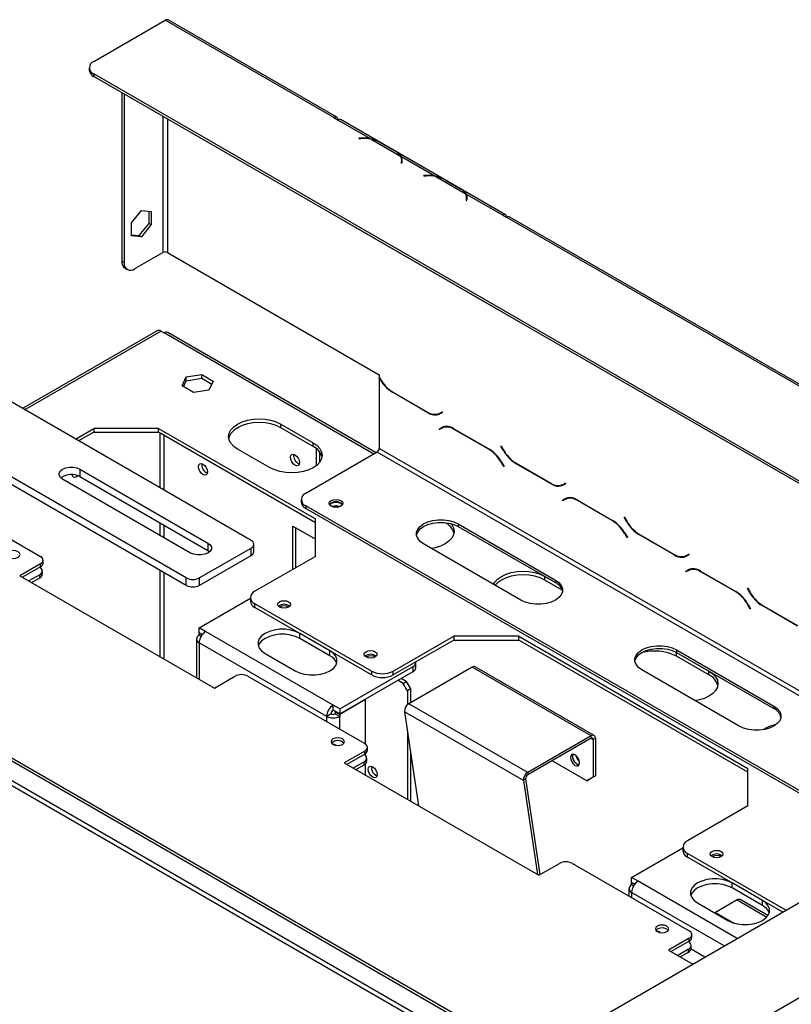
# Model space of a CAD drawing. Units: millimetres. Extents: x 63 to 5287, y 41 to 4093.
# Drawn here: x 4984 to 5152, y 1290 to 1504 of the extents above; entities that cross this region are included whole.
import ezdxf

# ---------------------------------------------------------------- set-up
doc = ezdxf.new("R2010")
doc.units = ezdxf.units.MM
doc.header["$LTSCALE"] = 20

msp = doc.modelspace()

# ---------------------------------------------------------------- linework, layer by layer
at = {"color": 7, "linetype": 'Continuous', "lineweight": 25}
for p, q in [((5000.13, 1495.14), (5015.68, 1504.12)), ((5052.45, 1482.89), (5015.68, 1504.12)), ((5053.12, 1482.96), (5016.35, 1504.19)), ((4999.15, 1493.78), (4999.15, 1493.23)), ((5233.52, 1357.68), (5000.13, 1492.42)), ((5000.13, 1492.42), (5000.13, 1491.87)), ((5233.05, 1357.41), (5000.13, 1491.87)), ((5006.26, 1488.34), (5006.26, 1451.59)), ((5006.73, 1488.06), (5006.73, 1451.32)), ((5008.35, 1487.03), (5008.35, 1487.13)), ((5008.56, 1487.01), (5008.35, 1487.03)), ((5052.45, 1482.89), (5053.4, 1482.35)), ((5053.4, 1482.35), (5053.4, 1482.35)), ((5053.4, 1482.35), (5060.36, 1478.33)), ((5089.89, 1461.73), (5054.07, 1482.42)), ((5058.44, 1478.44), (5057.88, 1478.41)), ((5057.88, 1478.41), (5057.9, 1478.33)), ((5057.9, 1478.33), (5058.45, 1478.36)), ((5060.36, 1478.17), (5060.36, 1478.33)), ((5060.56, 1478.22), (5066.98, 1474.51)), ((5062.58, 1477.49), (5065.73, 1475.68)), ((5062.82, 1477.36), (5065.96, 1475.55)), ((5067.18, 1474.39), (5074.5, 1470.17)), ((5067.18, 1474.39), (5067.18, 1473.85)), ((5067.23, 1473.29), (5067.18, 1472.97)), ((5067.18, 1472.97), (5067.31, 1472.97)), ((5067.25, 1473.01), (5067.25, 1473.56)), ((5067.25, 1473.28), (5067.32, 1473.31)), ((5067.25, 1473.25), (5067.32, 1473.31)), ((5067.35, 1473.19), (5067.25, 1473.14)), ((5067.31, 1472.97), (5067.36, 1473.29)), ((5072.58, 1470.27), (5072.03, 1470.24)), ((5072.03, 1470.24), (5072.04, 1470.17)), ((5072.04, 1470.17), (5072.6, 1470.2)), ((5074.7, 1470.05), (5081.12, 1466.35)), ((5076.73, 1469.33), (5079.87, 1467.51)), ((5076.96, 1469.2), (5080.1, 1467.38)), ((5081.32, 1466.23), (5089.23, 1461.67)), ((5081.32, 1466.23), (5081.32, 1465.69)), ((5081.37, 1465.13), (5081.32, 1464.81)), ((5081.32, 1464.81), (5081.46, 1464.8)), ((5081.39, 1464.85), (5081.39, 1465.39)), ((5081.39, 1465.11), (5081.46, 1465.14)), ((5081.39, 1465.08), (5081.46, 1465.14)), ((5081.49, 1465.03), (5081.39, 1464.97)), ((5081.46, 1464.8), (5081.5, 1465.12)), ((5008.35, 1459.95), (5010.5, 1462.62)), ((5010.5, 1462.62), (5012.64, 1462.42)), ((5012.17, 1459.84), (5012.17, 1462.47)), ((5012.64, 1462.42), (5012.64, 1459.56)), ((5008.35, 1457.09), (5008.35, 1459.95)), ((5055.28, 1460.03), (5055.16, 1460.1)), ((5088.28, 1440.98), (5055.28, 1460.03)), ((5089.22, 1461.67), (5089.23, 1461.67)), ((5089.22, 1461.67), (5090.17, 1461.12)), ((5194.82, 1400.71), (5090.17, 1461.12)), ((5195.49, 1400.77), (5090.83, 1461.19)), ((5010.03, 1457.17), (5012.17, 1459.84)), ((5012.64, 1459.56), (5010.5, 1456.9)), ((5012.17, 1459.84), (5012.64, 1459.56)), ((5008.35, 1457.32), (5010.03, 1457.17)), ((5010.5, 1456.9), (5008.35, 1457.09)), ((5010.03, 1457.17), (5010.5, 1456.9)), ((5009.09, 1449.96), (5015.21, 1453.49)), ((5016.16, 1453.49), (5062.35, 1426.83)), ((5006.26, 1451.59), (5006.73, 1451.32)), ((5006.95, 1450.06), (5007.42, 1449.79)), ((5088.4, 1440.92), (5088.28, 1440.98)), ((5013.91, 1436.43), (4984.56, 1419.48)), ((5014.74, 1436.35), (5015.45, 1435.94)), ((5061.66, 1409.82), (5016.28, 1436.02)), ((5034.44, 1390.69), (4967.5, 1429.33)), ((5019.37, 1424.39), (5020.28, 1426.35)), ((5019.67, 1424.22), (5020.28, 1425.53)), ((5020.28, 1426.35), (5023.66, 1426.87)), ((5020.28, 1425.53), (5020.28, 1426.35)), ((5020.28, 1425.53), (5023.66, 1426.05)), ((5023.66, 1426.87), (5026.14, 1425.44)), ((5023.66, 1426.05), (5023.66, 1426.87)), ((5023.66, 1426.05), (5025.84, 1424.8)), ((5062.35, 1426.83), (5062.35, 1426.32)), ((5062.35, 1426.32), (5062.58, 1425.92)), ((5062.35, 1426.17), (5062.42, 1426.2)), ((5062.55, 1425.83), (5062.35, 1426.17)), ((5062.35, 1426.17), (5062.35, 1410.77)), ((5021.85, 1422.96), (5019.37, 1424.39)), ((5025.23, 1423.49), (5021.85, 1422.96)), ((5026.14, 1425.44), (5025.23, 1423.49)), ((5072.93, 1418.56), (5065.21, 1423.02)), ((5065.25, 1423.11), (5072.89, 1418.7)), ((5020.3, 1382.52), (4953.36, 1421.16)), ((5020.3, 1380.89), (4953.36, 1419.53)), ((5075.56, 1418.43), (5076.08, 1418.73)), ((5075.56, 1418.43), (5076.03, 1418.7)), ((5076.14, 1418.61), (5075.6, 1418.3)), ((5076.03, 1418.7), (5076.08, 1418.73)), ((5076.08, 1418.73), (5076.14, 1418.61)), ((4996.12, 1412.81), (5000.13, 1415.12)), ((5014.27, 1415.12), (5000.13, 1415.12)), ((5000.13, 1415.12), (5000.13, 1414.3)), ((5014.27, 1415.12), (5048.45, 1395.39)), ((5014.27, 1414.3), (5014.27, 1415.12)), ((5040.9, 1416.07), (5047.98, 1411.99)), ((5040.9, 1415.26), (5040.9, 1416.07)), ((5047.98, 1411.17), (5040.9, 1415.26)), ((5075.44, 1414.99), (5075.98, 1415.31)), ((5075.44, 1414.99), (5075.91, 1415.27)), ((5075.5, 1414.88), (5075.44, 1414.99)), ((5076.02, 1415.18), (5075.5, 1414.88)), ((5075.91, 1415.27), (5075.99, 1415.32)), ((5075.97, 1415.15), (5075.91, 1415.27)), ((5076.02, 1415.18), (5076.49, 1415.45)), ((5076.67, 1415.54), (5076.49, 1415.45)), ((5078.65, 1415.05), (5086.37, 1410.59)), ((5086.33, 1410.5), (5078.69, 1414.91)), ((5000.13, 1414.3), (4996.83, 1412.4)), ((5000.13, 1414.3), (5014.27, 1414.3)), ((5048.45, 1394.57), (5014.27, 1414.3)), ((5038.55, 1406.55), (5031.48, 1410.63)), ((5047.98, 1411.17), (5047.98, 1411.99)), ((5048.68, 1407.03), (5048.68, 1410.69)), ((5088.87, 1411.27), (5088.94, 1411.31)), ((5088.87, 1411.27), (5088.94, 1411.31)), ((5089.42, 1410.32), (5088.87, 1411.27)), ((5088.94, 1411.31), (5089.45, 1410.41)), ((5061.88, 1409.95), (5046.33, 1400.97)), ((5049.39, 1407.75), (5049.39, 1409.97)), ((4997.11, 1406.25), (5025.01, 1390.14)), ((4997.11, 1406.25), (4997.11, 1404.62)), ((5089.51, 1406.79), (5088.99, 1407.69)), ((5089.03, 1407.78), (5089.58, 1406.83)), ((5089.58, 1406.83), (5089.51, 1406.79)), ((5099.8, 1403.05), (5092.08, 1407.51)), ((5092.12, 1407.59), (5099.76, 1403.18)), ((5021.24, 1387.96), (4993.34, 1404.07)), ((4997.11, 1404.62), (5025.01, 1388.51)), ((5102.43, 1402.92), (5102.95, 1403.22)), ((5102.43, 1402.92), (5102.9, 1403.19)), ((5103.01, 1403.1), (5102.47, 1402.79)), ((5102.9, 1403.19), (5102.95, 1403.22)), ((5102.95, 1403.22), (5103.01, 1403.1)), ((5102.31, 1399.48), (5102.85, 1399.8)), ((5102.78, 1399.76), (5102.86, 1399.81)), ((5102.89, 1399.67), (5103.36, 1399.94)), ((5103.54, 1400.03), (5103.36, 1399.94)), ((5045.35, 1399.61), (5045.35, 1399.06)), ((5175.06, 1323.93), (5046.33, 1398.25)), ((5046.33, 1398.25), (5046.33, 1397.7)), ((5174.59, 1323.66), (5046.33, 1397.7)), ((5102.31, 1399.48), (5102.78, 1399.76)), ((5102.37, 1399.37), (5102.31, 1399.48)), ((5102.89, 1399.67), (5102.37, 1399.37)), ((5102.84, 1399.64), (5102.78, 1399.76)), ((5105.52, 1399.53), (5113.24, 1395.08)), ((5113.2, 1394.99), (5105.56, 1399.4)), ((4971.99, 1396.75), (4988.48, 1387.23)), ((5115.74, 1395.76), (5115.81, 1395.79)), ((5115.74, 1395.76), (5115.81, 1395.79)), ((5116.29, 1394.81), (5115.74, 1395.76)), ((5115.81, 1395.79), (5116.32, 1394.9)), ((5043.5, 1393.84), (5047.74, 1391.39)), ((5043.5, 1384.37), (5043.5, 1393.84)), ((5044.2, 1384.78), (5044.2, 1393.43)), ((5048.45, 1387.23), (5048.45, 1395.39)), ((5076.73, 1394.57), (5076.65, 1394.62)), ((5079.56, 1394.3), (5100.77, 1382.06)), ((5079.56, 1394.3), (5079.56, 1393.76)), ((5079.56, 1393.76), (5100.77, 1381.51)), ((5048.41, 1391.32), (5048.45, 1391.34)), ((5116.38, 1391.28), (5115.86, 1392.18)), ((5115.9, 1392.26), (5116.45, 1391.32)), ((5116.45, 1391.32), (5116.38, 1391.28)), ((5126.67, 1387.54), (5118.95, 1392)), ((5118.99, 1392.08), (5126.63, 1387.67)), ((5023.13, 1382.52), (5034.44, 1389.05)), ((5025.01, 1390.14), (5025.01, 1388.51)), ((5034.44, 1387.42), (5034.44, 1389.05)), ((5035.03, 1388.24), (5035.03, 1389.87)), ((5093.23, 1377.7), (5072.02, 1389.95)), ((5023.13, 1380.89), (5034.44, 1387.42)), ((5025.01, 1388.51), (5025.39, 1388.24)), ((5048.45, 1387.23), (5035.25, 1379.61)), ((5129.3, 1387.41), (5129.82, 1387.71)), ((5129.3, 1387.41), (5129.77, 1387.68)), ((5129.88, 1387.59), (5129.34, 1387.28)), ((5129.77, 1387.68), (5129.82, 1387.71)), ((5129.82, 1387.71), (5129.88, 1387.59)), ((4988.48, 1385.59), (4984.01, 1383.01)), ((4988.48, 1384.94), (4984.57, 1382.68)), ((4988.34, 1384.86), (4988.34, 1384.86)), ((4988.48, 1384.94), (4988.48, 1385.59)), ((4989.07, 1385.76), (4989.07, 1386.41)), ((4984.01, 1383.01), (5026.43, 1358.52)), ((4988.34, 1383.23), (4985.99, 1381.87)), ((4988.34, 1382.57), (4988.34, 1383.23)), ((4988.93, 1383.39), (4988.93, 1384.04)), ((5098.42, 1382.87), (5100.77, 1381.51)), ((5098.42, 1382.06), (5098.42, 1382.87)), ((5129.18, 1383.97), (5129.72, 1384.29)), ((5129.18, 1383.97), (5129.65, 1384.24)), ((5129.24, 1383.86), (5129.18, 1383.97)), ((5129.76, 1384.15), (5129.24, 1383.86)), ((5129.65, 1384.24), (5129.74, 1384.29)), ((5129.71, 1384.13), (5129.65, 1384.24)), ((5129.76, 1384.15), (5130.23, 1384.43)), ((5130.41, 1384.52), (5130.23, 1384.43)), ((5132.39, 1384.02), (5140.11, 1379.57)), ((5140.07, 1379.48), (5132.43, 1383.89)), ((4986.55, 1381.54), (4988.34, 1382.57)), ((5020.3, 1380.89), (5020.3, 1382.52)), ((5023.13, 1382.52), (5023.13, 1380.89)), ((5102.26, 1379.83), (5098.42, 1382.06)), ((5100.77, 1382.06), (5100.77, 1381.51)), ((5142.61, 1380.24), (5142.68, 1380.28)), ((5142.61, 1380.24), (5142.68, 1380.28)), ((5143.16, 1379.3), (5142.61, 1380.24)), ((5142.68, 1380.28), (5143.19, 1379.39)), ((5023.09, 1371.66), (5034.27, 1378.12)), ((5034.27, 1378.25), (5034.27, 1377.43)), ((5060.7, 1362.19), (5035.25, 1376.89)), ((5035.25, 1376.07), (5035.25, 1376.89)), ((5143.25, 1375.77), (5142.73, 1376.67)), ((5142.77, 1376.75), (5143.32, 1375.81)), ((5153.54, 1372.03), (5145.82, 1376.48)), ((5145.86, 1376.57), (5153.5, 1372.16)), ((5060.7, 1361.37), (5035.25, 1376.07)), ((5143.32, 1375.81), (5143.25, 1375.77)), ((5024.5, 1370.84), (5023.09, 1371.66)), ((5023.09, 1370.57), (5023.09, 1371.66)), ((5023.76, 1370.18), (5023.09, 1370.57)), ((5023.09, 1370.46), (5023.18, 1370.52)), ((5023.71, 1370.1), (5023.09, 1370.46)), ((5023.09, 1370.03), (5023.09, 1370.46)), ((5023.5, 1369.79), (5023.09, 1370.03)), ((5052.31, 1354.79), (5024.5, 1370.84)), ((5051.61, 1366.63), (5045.01, 1370.44)), ((5045.01, 1369.35), (5045.01, 1370.44)), ((5065.42, 1362.19), (5078.62, 1369.81)), ((5092.76, 1369.81), (5078.62, 1369.81)), ((5078.62, 1369.81), (5078.62, 1368.99)), ((5092.76, 1369.81), (5142.73, 1340.96)), ((5092.76, 1368.99), (5092.76, 1369.81)), ((4235.75, 781.68), (5250.68, 1367.59)), ((5022.5, 1369.21), (5022.5, 1360.79)), ((5050.9, 1352.34), (5023.09, 1368.39)), ((5051.61, 1365.54), (5045.01, 1369.35)), ((5078.62, 1368.99), (5065.42, 1361.37)), ((5078.62, 1368.99), (5092.76, 1368.99)), ((5142.73, 1340.15), (5092.76, 1368.99)), ((5037.46, 1366.08), (5044.06, 1362.27)), ((5051.61, 1365.54), (5051.61, 1366.63)), ((5127.17, 1366.82), (5148.39, 1354.57)), ((5127.17, 1366.82), (5127.17, 1366.27)), ((5127.17, 1366.27), (5148.39, 1354.03)), ((5127.17, 1366.27), (5134.24, 1362.19)), ((5127.17, 1365.46), (5127.17, 1366.27)), ((5134.24, 1361.37), (5127.17, 1365.46)), ((5070.34, 1362.95), (5070.34, 1364.04)), ((5053.73, 1353.97), (5069.75, 1363.22)), ((5053.73, 1352.88), (5069.75, 1362.14)), ((5060.7, 1362.19), (5060.7, 1361.37)), ((5065.42, 1361.37), (5065.42, 1362.19)), ((5082.62, 1363.08), (5068.8, 1355.1)), ((5069.75, 1362.14), (5069.75, 1363.22)), ((5108.55, 1348.12), (5082.62, 1363.08)), ((5109.22, 1348.18), (5083.29, 1363.15)), ((5140.84, 1350.22), (5119.63, 1362.46)), ((5134.24, 1361.37), (5134.24, 1362.19)), ((5026.43, 1358.52), (5030.91, 1361.1)), ((5033.74, 1361.1), (5059.2, 1346.41)), ((5067.54, 1359.54), (5066.4, 1360.2)), ((5068.25, 1359.95), (5067.11, 1360.61)), ((5067.54, 1359.54), (5068.25, 1359.95)), ((5068.48, 1357.91), (5067.54, 1359.54)), ((5068.25, 1359.95), (5069.19, 1358.32)), ((5069.19, 1358.32), (5068.48, 1357.91)), ((5068.48, 1357.91), (5068.48, 1354.86)), ((5069.19, 1358.32), (5069.19, 1355.33)), ((5053.73, 1353.97), (5052.31, 1354.79)), ((5052.31, 1353.7), (5052.31, 1354.79)), ((5059.38, 1356.04), (5053.73, 1352.77)), ((5059.29, 1356.09), (5059.38, 1356.04)), ((5059.38, 1346.28), (5059.38, 1356.04)), ((5094.73, 1340.13), (5068.8, 1355.1)), ((5051.84, 1352.88), (5050.9, 1352.34)), ((5053.73, 1352.88), (5052.31, 1353.7)), ((5052.88, 1353.37), (5052.78, 1353.32)), ((5052.78, 1353.32), (5052.78, 1352.88)), ((5052.78, 1353.32), (5053.73, 1352.77)), ((5052.78, 1352.88), (5053.73, 1352.34)), ((5053.73, 1353.97), (5053.73, 1352.88)), ((5053.73, 1352.77), (5053.73, 1352.34)), ((5093.79, 1338.34), (5067.87, 1353.3)), ((5067.87, 1353.3), (5070.92, 1332.84)), ((5148.39, 1354.57), (5148.39, 1354.03)), ((5068.48, 1349.18), (5068.48, 1334.24)), ((5054.32, 1346.77), (5054.36, 1346.75)), ((5108.55, 1348.12), (5094.73, 1340.13)), ((5108.55, 1347.57), (5094.73, 1339.59)), ((5108.55, 1347.57), (5108.55, 1348.12)), ((5109.02, 1347.3), (5109.49, 1347.57)), ((5109.02, 1347.3), (5109.02, 1339.13)), ((5109.49, 1347.57), (5109.49, 1339.41)), ((5094.78, 1277.59), (4979.09, 1344.37)), ((5095.34, 1277.92), (4979.66, 1344.7)), ((5059.2, 1344.77), (5054.72, 1342.19)), ((5059.2, 1344.12), (5055.28, 1341.86)), ((5059.05, 1344.04), (5059.05, 1344.04)), ((5059.2, 1344.12), (5059.2, 1344.77)), ((5059.38, 1343.79), (5059.38, 1344.25)), ((5059.78, 1344.94), (5059.78, 1345.59)), ((5069.19, 1344.43), (5069.19, 1333.83)), ((5054.72, 1342.19), (5097.14, 1317.7)), ((5059.05, 1342.41), (5056.7, 1341.04)), ((5059.05, 1341.75), (5059.05, 1342.41)), ((5059.38, 1339.49), (5059.38, 1342)), ((5059.64, 1342.57), (5059.64, 1343.22)), ((5107.61, 1338.32), (5100.06, 1342.67)), ((5057.26, 1340.72), (5059.05, 1341.75)), ((5094.73, 1340.13), (5094.73, 1339.59)), ((5142.73, 1332.8), (5142.73, 1340.96)), ((5094.26, 1338.69), (5093.79, 1338.34)), ((5093.79, 1338.34), (5096.84, 1317.87)), ((5094.26, 1338.69), (5097.37, 1317.83)), ((5107.61, 1338.32), (5109.02, 1339.13)), ((5108.08, 1338.59), (5107.61, 1338.32)), ((5109.49, 1339.41), (5108.08, 1338.59)), ((5109.02, 1339.13), (5109.49, 1339.41)), ((5142.73, 1332.8), (5129.53, 1325.18)), ((5117.37, 1317.23), (5128.55, 1323.69)), ((5128.55, 1323.82), (5128.55, 1323)), ((5151.02, 1310.05), (5129.53, 1322.46)), ((5129.53, 1321.64), (5129.53, 1322.46)), ((5150.31, 1309.65), (5129.53, 1321.64)), ((5097.14, 1317.7), (5101.62, 1320.28)), ((5104.45, 1320.28), (5129.91, 1305.59)), ((5118.78, 1316.42), (5117.37, 1317.23)), ((5117.37, 1316.14), (5117.37, 1317.23)), ((5118.04, 1315.75), (5117.37, 1316.14)), ((5117.37, 1316.04), (5117.46, 1316.09)), ((4779.98, 1075.18), (5196.47, 1315.61)), ((5116.78, 1314.78), (5116.78, 1313.16)), ((5117.99, 1315.68), (5117.37, 1316.04)), ((5117.37, 1315.6), (5117.37, 1316.04)), ((5117.78, 1315.36), (5117.37, 1315.6)), ((5145.89, 1312.2), (5139.29, 1316.01)), ((5139.29, 1314.92), (5139.29, 1316.01)), ((5145.89, 1311.11), (5139.29, 1314.92)), ((5140.37, 1312.33), (5135.66, 1309.61)), ((5147.08, 1308.9), (5141.04, 1312.39)), ((5145.89, 1311.11), (5145.89, 1312.2)), ((5131.74, 1311.65), (5138.34, 1307.84)), ((5135.66, 1309.61), (5135.49, 1309.49)), ((5125.03, 1305.95), (5125.07, 1305.93)), ((5129.91, 1303.95), (5125.43, 1301.37)), ((5129.91, 1303.3), (5125.99, 1301.04)), ((5129.76, 1303.22), (5129.76, 1303.22)), ((5129.91, 1303.3), (5129.91, 1303.95)), ((5130.49, 1304.12), (5130.49, 1304.77)), ((5125.43, 1301.37), (5130.7, 1298.33)), ((5129.76, 1301.59), (5127.41, 1300.22)), ((5129.76, 1300.93), (5129.76, 1301.59)), ((5133.34, 1299.85), (5130.33, 1301.58)), ((5130.35, 1301.75), (5130.35, 1302.4)), ((5127.97, 1299.9), (5129.76, 1300.93))]:
    msp.add_line(p, q, dxfattribs=at)
at = {"color": 8, "linetype": 'Continuous', "lineweight": 25}
for p, q in [((5015.21, 1483.17), (5015.21, 1453.49)), ((5016.16, 1482.62), (5016.16, 1453.49)), ((5058.44, 1478.36), (5058.44, 1478.44)), ((5067.23, 1472.97), (5067.23, 1473.29)), ((5067.25, 1473.27), (5067.32, 1473.31)), ((5072.58, 1470.2), (5072.58, 1470.27)), ((5081.37, 1464.81), (5081.37, 1465.13)), ((5081.39, 1465.1), (5081.46, 1465.14)), ((5055.29, 1460.03), (5055.28, 1460.03)), ((5089.23, 1461.67), (5089.23, 1461.67)), ((5088.28, 1440.98), (5088.28, 1440.98)), ((4985.04, 1419.2), (5014.74, 1436.35)), ((5061.18, 1409.54), (5015.45, 1435.94)), ((5062.55, 1425.83), (5062.61, 1425.87)), ((5065.21, 1423.02), (5065.31, 1423.07)), ((5072.93, 1418.56), (5073.03, 1418.62)), ((5078.69, 1414.91), (5078.78, 1414.97)), ((5014.51, 1414.17), (5014.51, 1402.19)), ((5015.45, 1401.65), (5015.45, 1413.62)), ((5193.91, 1334.82), (5062.35, 1410.77)), ((5086.33, 1410.5), (5086.42, 1410.56)), ((5192.97, 1334.27), (5061.88, 1409.95)), ((5089.42, 1410.32), (5089.48, 1410.36)), ((5088.99, 1407.69), (5089.06, 1407.73)), ((5092.08, 1407.51), (5092.18, 1407.56)), ((5099.8, 1403.05), (5099.9, 1403.11)), ((5105.56, 1399.4), (5105.65, 1399.46)), ((5014.51, 1394.57), (5014.51, 1391.85)), ((5015.45, 1391.31), (5015.45, 1394.03)), ((5076.73, 1394.57), (5076.73, 1394.61)), ((5113.2, 1394.99), (5113.29, 1395.05)), ((5116.29, 1394.81), (5116.35, 1394.85)), ((5115.86, 1392.18), (5115.93, 1392.22)), ((5118.95, 1392), (5119.05, 1392.05)), ((5126.67, 1387.54), (5126.77, 1387.6)), ((5014.51, 1384.23), (5014.51, 1365.4)), ((5015.45, 1364.86), (5015.45, 1383.69)), ((5132.43, 1383.89), (5132.52, 1383.95)), ((5140.07, 1379.48), (5140.16, 1379.53)), ((5143.16, 1379.3), (5143.22, 1379.34)), ((5142.73, 1376.67), (5142.8, 1376.7)), ((5145.82, 1376.48), (5145.92, 1376.54)), ((5023.09, 1368.39), (5023.09, 1360.45)), ((5050.9, 1351.2), (5050.9, 1352.34)), ((5053.73, 1349.56), (5053.73, 1352.34)), ((5108.55, 1347.57), (5109.02, 1347.3)), ((5091.1, 1275.47), (4979.09, 1340.13)), ((5090.16, 1274.92), (4979.06, 1339.06)), ((5140.41, 1303.93), (5118.78, 1316.42)), ((5137.58, 1302.3), (5117.37, 1313.97)), ((5117.37, 1313.97), (5117.37, 1312.82)), ((5140.37, 1312.33), (5146.84, 1308.59)), ((5135.66, 1309.61), (5139.68, 1307.28))]:
    msp.add_line(p, q, dxfattribs=at)
at = {"color": 7, "linetype": 'Continuous', "lineweight": 25, "flags": 128}
for points in [[(5067.37, 1473.19), (5067.32, 1473.16), (5067.25, 1473.13)], [(5081.52, 1465.02), (5081.46, 1465), (5081.39, 1464.97)], [(5031.48, 1410.63), (5030.65, 1411.21), (5030.03, 1411.88), (5029.65, 1412.6), (5029.52, 1413.35), (5029.65, 1414.1), (5030.03, 1414.82), (5030.65, 1415.49), (5031.48, 1416.07), (5032.49, 1416.55), (5033.64, 1416.91), (5034.89, 1417.13), (5036.19, 1417.2), (5037.49, 1417.13), (5038.74, 1416.91), (5039.89, 1416.55), (5040.9, 1416.07)], [(5040.9, 1415.26), (5039.89, 1415.74), (5038.74, 1416.09), (5037.49, 1416.31), (5036.19, 1416.38), (5034.89, 1416.31), (5033.64, 1416.09), (5032.49, 1415.74), (5031.48, 1415.26), (5030.65, 1414.67), (5030.03, 1414.01), (5029.65, 1413.29), (5029.56, 1412.94)], [(5047.98, 1411.99), (5048.8, 1411.41), (5049.42, 1410.74), (5049.8, 1410.02), (5049.93, 1409.27), (5049.8, 1408.52), (5049.42, 1407.8), (5048.8, 1407.13), (5047.98, 1406.55), (5046.97, 1406.07), (5045.81, 1405.71), (5044.56, 1405.49), (5043.26, 1405.42), (5041.96, 1405.49), (5040.71, 1405.71), (5039.56, 1406.07), (5038.55, 1406.55)], [(5043.97, 1409.4), (5044.35, 1409.1), (5044.67, 1408.67), (5044.88, 1408.17), (5044.96, 1407.69), (5044.88, 1407.3), (5044.67, 1407.05), (5044.35, 1406.99), (5043.97, 1407.12), (5043.59, 1407.42), (5043.27, 1407.86), (5043.05, 1408.35), (5042.98, 1408.83), (5043.05, 1409.23), (5043.27, 1409.47), (5043.59, 1409.54), (5043.97, 1409.4)], [(4993.34, 1404.07), (4992.85, 1404.46), (4992.59, 1404.92), (4992.59, 1405.4), (4992.85, 1405.86), (4993.34, 1406.25), (4994.01, 1406.53), (4994.81, 1406.68), (4995.64, 1406.68), (4996.43, 1406.53), (4997.11, 1406.25)], [(5023.93, 1407.36), (5024.31, 1407.06), (5024.63, 1406.62), (5024.85, 1406.13), (5024.92, 1405.65), (5024.85, 1405.25), (5024.63, 1405.01), (5024.31, 1404.94), (5023.93, 1405.07), (5023.56, 1405.38), (5023.23, 1405.81), (5023.02, 1406.31), (5022.94, 1406.79), (5023.02, 1407.18), (5023.23, 1407.43), (5023.56, 1407.49), (5023.93, 1407.36)], [(4995.35, 1405.07), (4995.42, 1404.82), (4995.64, 1404.57), (4995.97, 1404.51), (4996.36, 1404.64), (4996.63, 1404.84)], [(4995.65, 1405.05), (4995.65, 1405.05), (4995.38, 1404.93)], [(5053.99, 1398.18), (5053.5, 1397.99), (5052.93, 1397.93), (5052.35, 1397.99), (5051.86, 1398.18), (5051.54, 1398.46), (5051.43, 1398.79), (5051.54, 1399.12), (5051.86, 1399.4), (5052.35, 1399.59), (5052.93, 1399.66), (5053.5, 1399.59), (5053.99, 1399.4), (5054.31, 1399.12), (5054.43, 1398.79), (5054.31, 1398.46), (5053.99, 1398.18)], [(5051.56, 1398.43), (5051.63, 1398.56), (5051.94, 1398.82), (5052.39, 1398.99), (5052.93, 1399.06), (5053.46, 1398.99), (5053.92, 1398.82)], [(5053.92, 1398.82), (5054.22, 1398.56), (5054.29, 1398.43)], [(5070.48, 1391.85), (5070.49, 1391.93), (5070.75, 1392.6), (5071.27, 1393.22), (5072.02, 1393.76), (5072.95, 1394.19), (5074.03, 1394.49), (5075.19, 1394.64), (5076.39, 1394.64), (5077.55, 1394.49), (5078.63, 1394.19), (5079.56, 1393.76)], [(5072.02, 1389.95), (5071.27, 1390.49), (5070.75, 1391.11), (5070.49, 1391.78), (5070.49, 1392.47), (5070.75, 1393.14), (5071.27, 1393.76), (5072.02, 1394.3), (5072.95, 1394.73), (5074.03, 1395.03), (5075.19, 1395.18), (5076.39, 1395.18), (5077.55, 1395.03), (5078.63, 1394.73), (5079.56, 1394.3)], [(5077.98, 1394.39), (5078.18, 1394.14), (5078.56, 1393.42), (5078.68, 1392.67), (5078.56, 1391.92), (5078.18, 1391.2), (5077.56, 1390.53), (5076.73, 1389.95), (5075.72, 1389.47), (5074.57, 1389.11), (5073.74, 1388.95)], [(5025.01, 1390.14), (5025.51, 1389.75), (5025.76, 1389.29), (5025.76, 1388.81), (5025.51, 1388.35), (5025.01, 1387.96), (5024.34, 1387.68), (5023.55, 1387.53), (5022.71, 1387.53), (5021.92, 1387.68), (5021.24, 1387.96)], [(4981.55, 1387.04), (4982.03, 1386.85), (4982.59, 1386.79), (4983.15, 1386.85), (4983.63, 1387.04), (4983.95, 1387.31), (4984.06, 1387.63), (4983.95, 1387.96), (4983.63, 1388.23), (4983.15, 1388.42), (4982.59, 1388.48), (4982.03, 1388.42), (4981.55, 1388.23), (4981.24, 1387.96), (4981.13, 1387.63), (4981.24, 1387.31), (4981.55, 1387.04)], [(5087.26, 1381.15), (5087.54, 1381.62), (5088.16, 1382.29), (5088.99, 1382.87), (5090, 1383.35), (5091.15, 1383.71), (5092.4, 1383.93), (5093.7, 1384), (5095, 1383.93), (5096.25, 1383.71), (5097.41, 1383.35), (5098.42, 1382.87)], [(5098.42, 1382.06), (5097.41, 1382.53), (5096.25, 1382.89), (5095, 1383.11), (5093.7, 1383.18), (5092.4, 1383.11), (5091.15, 1382.89), (5090, 1382.53), (5088.99, 1382.06), (5088.16, 1381.47), (5087.64, 1380.93)], [(5100.77, 1382.06), (5101.52, 1381.52), (5102.04, 1380.9), (5102.3, 1380.22), (5102.3, 1379.53), (5102.04, 1378.86), (5101.52, 1378.24), (5100.77, 1377.7), (5099.84, 1377.27), (5098.76, 1376.97), (5097.6, 1376.82), (5096.4, 1376.82), (5095.24, 1376.97), (5094.16, 1377.27), (5093.23, 1377.7)], [(5042.6, 1377.32), (5042.91, 1377.06), (5043.01, 1376.75), (5042.91, 1376.44), (5042.6, 1376.18), (5042.15, 1376), (5041.61, 1375.94), (5041.08, 1376), (5040.62, 1376.18), (5040.32, 1376.44), (5040.21, 1376.75), (5040.32, 1377.06), (5040.62, 1377.32), (5041.08, 1377.5), (5041.61, 1377.56), (5042.15, 1377.5), (5042.6, 1377.32)], [(5045.01, 1370.44), (5044.07, 1370.87), (5043, 1371.16), (5041.83, 1371.32), (5040.64, 1371.32), (5039.47, 1371.16), (5038.4, 1370.87), (5037.46, 1370.44), (5036.72, 1369.9), (5036.2, 1369.28), (5035.94, 1368.6), (5035.94, 1367.91), (5036.2, 1367.24), (5036.72, 1366.62), (5037.46, 1366.08)], [(5045.01, 1369.35), (5044.07, 1369.78), (5043, 1370.08), (5041.83, 1370.23), (5040.64, 1370.23), (5039.47, 1370.08), (5038.4, 1369.78), (5037.46, 1369.35), (5036.72, 1368.81), (5036.2, 1368.19), (5035.99, 1367.71)], [(5119.63, 1362.46), (5118.88, 1363), (5118.37, 1363.62), (5118.1, 1364.29), (5118.1, 1364.98), (5118.37, 1365.66), (5118.88, 1366.28), (5119.63, 1366.82), (5120.56, 1367.25), (5121.64, 1367.55), (5122.8, 1367.7), (5124, 1367.7), (5125.16, 1367.55), (5126.24, 1367.25), (5127.17, 1366.82)], [(5044.06, 1362.27), (5045, 1361.84), (5046.07, 1361.54), (5047.24, 1361.39), (5048.43, 1361.39), (5049.6, 1361.54), (5050.67, 1361.84), (5051.61, 1362.27), (5052.35, 1362.81), (5052.87, 1363.43), (5053.13, 1364.1), (5053.13, 1364.79), (5052.87, 1365.47), (5052.35, 1366.09), (5051.61, 1366.63)], [(5061.46, 1366.44), (5061.76, 1366.17), (5061.87, 1365.86), (5061.76, 1365.55), (5061.46, 1365.29), (5061, 1365.12), (5060.47, 1365.06), (5059.93, 1365.12), (5059.48, 1365.29), (5059.17, 1365.55), (5059.07, 1365.86), (5059.17, 1366.17), (5059.48, 1366.44), (5059.93, 1366.61), (5060.47, 1366.67), (5061, 1366.61), (5061.46, 1366.44)], [(5118.09, 1364.37), (5118.1, 1364.44), (5118.37, 1365.11), (5118.88, 1365.73), (5119.63, 1366.27), (5120.56, 1366.7), (5121.64, 1367), (5122.8, 1367.15), (5124, 1367.15), (5125.16, 1367), (5126.24, 1366.7), (5127.17, 1366.27)], [(5134.24, 1362.19), (5135.07, 1361.61), (5135.69, 1360.94), (5136.07, 1360.22), (5136.2, 1359.47), (5136.07, 1358.72), (5135.69, 1358), (5135.07, 1357.33), (5134.24, 1356.75), (5133.23, 1356.27), (5132.08, 1355.91), (5131.25, 1355.75)], [(5148.39, 1354.57), (5149.13, 1354.03), (5149.65, 1353.41), (5149.91, 1352.74), (5149.91, 1352.05), (5149.65, 1351.38), (5149.13, 1350.76), (5148.39, 1350.22), (5147.45, 1349.79), (5146.38, 1349.49), (5145.21, 1349.33), (5144.02, 1349.33), (5142.85, 1349.49), (5141.78, 1349.79), (5140.84, 1350.22)], [(5052.27, 1346.22), (5052.74, 1346.03), (5053.3, 1345.97), (5053.86, 1346.03), (5054.34, 1346.22), (5054.66, 1346.49), (5054.77, 1346.81), (5054.66, 1347.14), (5054.34, 1347.41), (5053.86, 1347.6), (5053.3, 1347.66), (5052.74, 1347.6), (5052.27, 1347.41), (5051.95, 1347.14), (5051.84, 1346.81), (5051.95, 1346.49), (5052.27, 1346.22)], [(5052.87, 1346.01), (5052.51, 1346.22), (5052.09, 1346.34)], [(5105.02, 1341.66), (5105.39, 1341.53), (5105.72, 1341.59), (5105.93, 1341.84), (5106.01, 1342.24), (5105.93, 1342.72), (5105.72, 1343.21), (5105.39, 1343.64), (5105.02, 1343.95), (5104.64, 1344.08), (5104.32, 1344.02), (5104.1, 1343.77), (5104.03, 1343.38), (5104.1, 1342.9), (5104.32, 1342.4), (5104.64, 1341.97), (5105.02, 1341.66)], [(5104.5, 1343.65), (5104.57, 1344.04), (5104.59, 1344.08)], [(5060.94, 1341.36), (5061.32, 1341.05), (5061.64, 1340.62), (5061.85, 1340.13), (5061.93, 1339.65), (5061.85, 1339.25), (5061.64, 1339), (5061.32, 1338.94), (5060.94, 1339.07), (5060.56, 1339.38), (5060.24, 1339.81), (5060.02, 1340.31), (5059.95, 1340.79), (5060.02, 1341.18), (5060.24, 1341.43), (5060.56, 1341.49), (5060.94, 1341.36)], [(5136.88, 1322.89), (5137.19, 1322.63), (5137.29, 1322.32), (5137.19, 1322.01), (5136.88, 1321.75), (5136.43, 1321.58), (5135.89, 1321.51), (5135.36, 1321.58), (5134.9, 1321.75), (5134.6, 1322.01), (5134.49, 1322.32), (5134.6, 1322.63), (5134.9, 1322.89), (5135.36, 1323.07), (5135.89, 1323.13), (5136.43, 1323.07), (5136.88, 1322.89)], [(5139.29, 1316.01), (5138.35, 1316.44), (5137.28, 1316.74), (5136.11, 1316.89), (5134.92, 1316.89), (5133.75, 1316.74), (5132.68, 1316.44), (5131.74, 1316.01), (5131, 1315.47), (5130.48, 1314.85), (5130.22, 1314.18), (5130.22, 1313.49), (5130.48, 1312.81), (5131, 1312.19), (5131.74, 1311.65)], [(5139.29, 1314.92), (5138.35, 1315.35), (5137.28, 1315.65), (5136.11, 1315.8), (5134.92, 1315.8), (5133.75, 1315.65), (5132.68, 1315.35), (5131.74, 1314.92), (5131, 1314.38), (5130.48, 1313.76), (5130.27, 1313.29)], [(5138.34, 1307.84), (5139.28, 1307.41), (5140.35, 1307.12), (5141.52, 1306.96), (5142.71, 1306.96), (5143.88, 1307.12), (5144.95, 1307.41), (5145.89, 1307.84), (5146.63, 1308.38), (5147.15, 1309), (5147.42, 1309.68), (5147.42, 1310.37), (5147.15, 1311.04), (5146.63, 1311.66), (5145.89, 1312.2)], [(5122.98, 1305.4), (5123.45, 1305.21), (5124.01, 1305.15), (5124.57, 1305.21), (5125.05, 1305.4), (5125.37, 1305.67), (5125.48, 1305.99), (5125.37, 1306.32), (5125.05, 1306.59), (5124.57, 1306.78), (5124.01, 1306.84), (5123.45, 1306.78), (5122.98, 1306.59), (5122.66, 1306.32), (5122.55, 1305.99), (5122.66, 1305.67), (5122.98, 1305.4)], [(5123.58, 1305.18), (5123.22, 1305.4), (5122.8, 1305.52)]]:
    msp.add_lwpolyline(points, dxfattribs=at)
at = {"color": 7, "linetype": 'Continuous', "lineweight": 25}
for centre, radius, start, end in [((5016.08, 1503.57), 0.671, 65.6929, 125.6176), ((5000.64, 1493.78), 1.46, 110.7834, 249.2166), ((5000.82, 1493.4), 1.68, 185.6948, 245.6253), ((5052.82, 1482.44), 0.582, 350.786, 129.2033), ((5053.79, 1481.81), 0.663, 65.3337, 125.9768), ((5058.91, 1469.35), 9.1, 80.8154, 92.9327), ((5058.91, 1469.56), 8.81, 79.1869, 92.9624), ((5059.39, 1471.75), 6.57, 60.9119, 79.7305), ((5064.14, 1472.72), 3.36, 32.2609, 61.7799), ((5065.4, 1473.55), 1.85, 351.9641, 31.3049), ((5065.52, 1473.55), 1.86, 351.7299, 26.8831), ((5065.46, 1472.99), 1.93, 9.996, 22.2161), ((5073.05, 1461.19), 9.1, 80.8154, 92.9327), ((5073.05, 1461.4), 8.81, 79.1869, 92.9624), ((5073.53, 1463.59), 6.57, 60.9119, 79.7305), ((5078.28, 1464.55), 3.36, 32.2609, 61.7799), ((5079.54, 1465.39), 1.85, 351.9641, 31.3049), ((5079.67, 1465.39), 1.86, 351.7299, 26.8831), ((5079.6, 1464.82), 1.93, 9.996, 22.2161), ((5089.59, 1461.22), 0.582, 350.786, 129.2033), ((5090.56, 1460.58), 0.671, 65.6929, 125.6176), ((5015.68, 1452.58), 1.02, 62.6097, 117.3903), ((5007.89, 1451.41), 1.64, 173.7012, 234.9867), ((5008.16, 1451.08), 1.46, 170.786, 309.2033), ((5014.25, 1435.67), 0.838, 54.3824, 114.3071), ((5015.94, 1435.26), 0.838, 65.6929, 125.6176), ((5069.28, 1429.55), 7.69, 208.8556, 238.0453), ((5069.32, 1429.63), 7.69, 208.8556, 238.0453), ((5074.45, 1420.88), 2.68, 234.3818, 294.314), ((5074.49, 1420.74), 2.68, 234.3818, 294.314), ((5075.14, 1420.2), 1.88, 277.3632, 299.6883), ((5077.09, 1412.87), 2.68, 54.3818, 114.314), ((5077.12, 1412.73), 2.68, 54.3818, 114.314), ((5046.48, 1407.98), 3.53, 14.418, 64.8246), ((5061.33, 1410.81), 1.02, 302.6055, 357.3945), ((5082.25, 1403.98), 7.69, 28.8556, 58.0453), ((5082.29, 1404.06), 7.69, 28.8556, 58.0453), ((5045.59, 1409.2), 1.9, 170.5159, 249.4787), ((5096.15, 1414.04), 7.69, 208.8556, 238.0453), ((5096.19, 1414.12), 7.69, 208.8556, 238.0453), ((5025.56, 1407.16), 1.9, 170.5159, 249.4787), ((4995.24, 1401.29), 3.81, 60.7523, 126.7544), ((5101.32, 1405.36), 2.68, 234.3818, 294.314), ((5101.36, 1405.23), 2.68, 234.3818, 294.314), ((5102.01, 1404.69), 1.88, 277.3635, 299.6883), ((5046.84, 1399.61), 1.46, 110.7834, 249.2166), ((5103.96, 1397.35), 2.68, 54.3818, 114.314), ((5103.99, 1397.22), 2.68, 54.3818, 114.314), ((5047.02, 1399.23), 1.68, 185.6948, 245.6253), ((5052.93, 1397.28), 1.89, 41.0842, 138.9158), ((5052.93, 1396.02), 2.22, 67.7031, 112.2969), ((5075.23, 1391.38), 3.53, 14.418, 64.8246), ((5109.12, 1388.46), 7.69, 28.8556, 58.0453), ((5109.16, 1388.55), 7.69, 28.8556, 58.0453), ((5123.02, 1398.52), 7.69, 208.8556, 238.0453), ((5123.06, 1398.61), 7.69, 208.8556, 238.0453), ((5048.12, 1391.88), 0.624, 232.2304, 301.3582), ((5034.13, 1389.87), 0.873, 290.7834, 69.2166), ((4988.17, 1386.41), 0.873, 290.7834, 69.2166), ((5034.03, 1388.34), 1.01, 294.3747, 354.3052), ((5128.19, 1389.85), 2.68, 234.3818, 294.314), ((5128.23, 1389.72), 2.68, 234.3818, 294.314), ((5128.88, 1389.18), 1.88, 277.3632, 299.6883), ((4988.03, 1384.04), 0.873, 290.7834, 69.2166), ((4988.07, 1385.86), 1.01, 294.3747, 354.3052), ((4987.93, 1383.49), 1.01, 294.3747, 354.3052), ((5130.83, 1381.84), 2.68, 54.3818, 114.314), ((5130.86, 1381.71), 2.68, 54.3818, 114.314), ((5021.72, 1385.25), 3.07, 242.6097, 297.3903), ((5021.72, 1383.62), 3.07, 242.6097, 297.3903), ((5099.65, 1379.03), 2.73, 12.2847, 65.6664), ((5035.76, 1378.25), 1.46, 110.7834, 249.2166), ((5135.99, 1372.95), 7.69, 28.8556, 58.0453), ((5136.03, 1373.04), 7.69, 28.8556, 58.0453), ((5149.89, 1383.01), 7.69, 208.8556, 238.0453), ((5149.93, 1383.1), 7.69, 208.8556, 238.0453), ((5035.94, 1377.6), 1.68, 185.6948, 245.6253), ((5041.61, 1374.87), 1.9, 50.5301, 129.4699), ((5041.71, 1374.36), 2.07, 63.1059, 120.043), ((5023.4, 1369.21), 0.873, 110.7834, 249.2166), ((5026.16, 1368.25), 3.07, 122.6055, 177.3945), ((5050.27, 1362.85), 3, 20.6404, 63.6674), ((5060.47, 1363.99), 1.9, 50.5301, 129.4699), ((5060.57, 1363.47), 2.07, 63.1059, 120.043), ((5122.41, 1356.09), 10.5, 63.0612, 106.2942), ((5069.42, 1364.07), 0.911, 291.6339, 8.3635), ((5032.33, 1358.37), 3.07, 62.6097, 117.3903), ((5063.06, 1366.74), 5.12, 242.6097, 297.3903), ((5063.06, 1365.92), 5.12, 242.6097, 297.3903), ((5069.34, 1363.05), 1.01, 294.3747, 354.3052), ((5083.01, 1362.54), 0.671, 65.6929, 125.6176), ((5132.74, 1358.18), 3.53, 14.418, 64.8246), ((5053.97, 1352.2), 3.07, 122.6055, 177.3945), ((5069.85, 1353.42), 1.99, 121.99, 183.2135), ((5052.86, 1352.84), 1.02, 122.6055, 177.3945), ((5052.31, 1353.79), 1.02, 242.6097, 297.3903), ((5147.26, 1351.54), 2.73, 12.2847, 65.6664), ((5052.31, 1355.07), 3.07, 242.6097, 297.3903), ((5150.44, 1342.77), 7.94, 101.1755, 122.8313), ((5108.92, 1347.66), 0.582, 350.786, 129.2033), ((5053.3, 1345.15), 1.9, 44.6116, 135.3884), ((5058.89, 1345.59), 0.873, 290.7834, 69.2166), ((5108.74, 1347.35), 0.291, 350.786, 129.2033), ((5058.74, 1343.22), 0.873, 290.7834, 69.2166), ((5058.78, 1345.04), 1.01, 294.3747, 354.3052), ((5106.29, 1343.54), 1.78, 162.1809, 257.8137), ((5058.64, 1342.67), 1.01, 294.3747, 354.3052), ((5106.3, 1343.56), 1.8, 177.1234, 257.6563), ((5107.45, 1344.21), 2.26, 190.4411, 229.5536), ((5062.56, 1341.15), 1.9, 170.5159, 249.4787), ((5095.78, 1338.45), 1.99, 121.99, 183.2135), ((5095.25, 1338.75), 0.993, 121.99, 183.2135), ((5130.05, 1323.82), 1.46, 110.7834, 249.2166), ((5130.22, 1323.17), 1.68, 185.6948, 245.6253), ((5103.04, 1317.55), 3.07, 62.6097, 117.3903), ((5135.89, 1320.45), 1.9, 50.5301, 129.4699), ((5135.99, 1319.93), 2.07, 63.1059, 120.043), ((5120.44, 1313.83), 3.07, 122.6055, 177.3945), ((5117.68, 1314.78), 0.873, 110.7834, 249.2166), ((5140.76, 1311.78), 0.671, 65.6929, 125.6176), ((5144.55, 1308.42), 3, 20.6404, 63.6674), ((5124.01, 1304.33), 1.9, 44.6116, 135.3884), ((5129.6, 1304.77), 0.873, 290.7834, 69.2166), ((5129.45, 1302.4), 0.873, 290.7834, 69.2166), ((5129.49, 1304.22), 1.01, 294.3747, 354.3052), ((5129.35, 1301.85), 1.01, 294.3747, 354.3052)]:
    msp.add_arc(centre, radius, start, end, dxfattribs=at)
for points, knots in [([(5060.36, 1478.33), (5060.83, 1478.23), (5061.55, 1478.08), (5062.11, 1477.75), (5062.31, 1477.63)], [0, 0, 0, 0, 0.646545, 1, 1, 1, 1]), ([(5065.96, 1475.55), (5066.27, 1475.38), (5066.9, 1475.04), (5067.09, 1474.61), (5067.18, 1474.39)], [0, 0, 0, 0, 0.499956, 1, 1, 1, 1]), ([(5074.5, 1470.17), (5074.97, 1470.07), (5075.69, 1469.91), (5076.25, 1469.58), (5076.45, 1469.47)], [0, 0, 0, 0, 0.646545, 1, 1, 1, 1]), ([(5080.1, 1467.38), (5080.41, 1467.21), (5081.04, 1466.88), (5081.23, 1466.45), (5081.32, 1466.23)], [0, 0, 0, 0, 0.499956, 1, 1, 1, 1])]:
    msp.add_open_spline(points, degree=3, knots=knots, dxfattribs=at)

doc.saveas('drawing.dxf')
